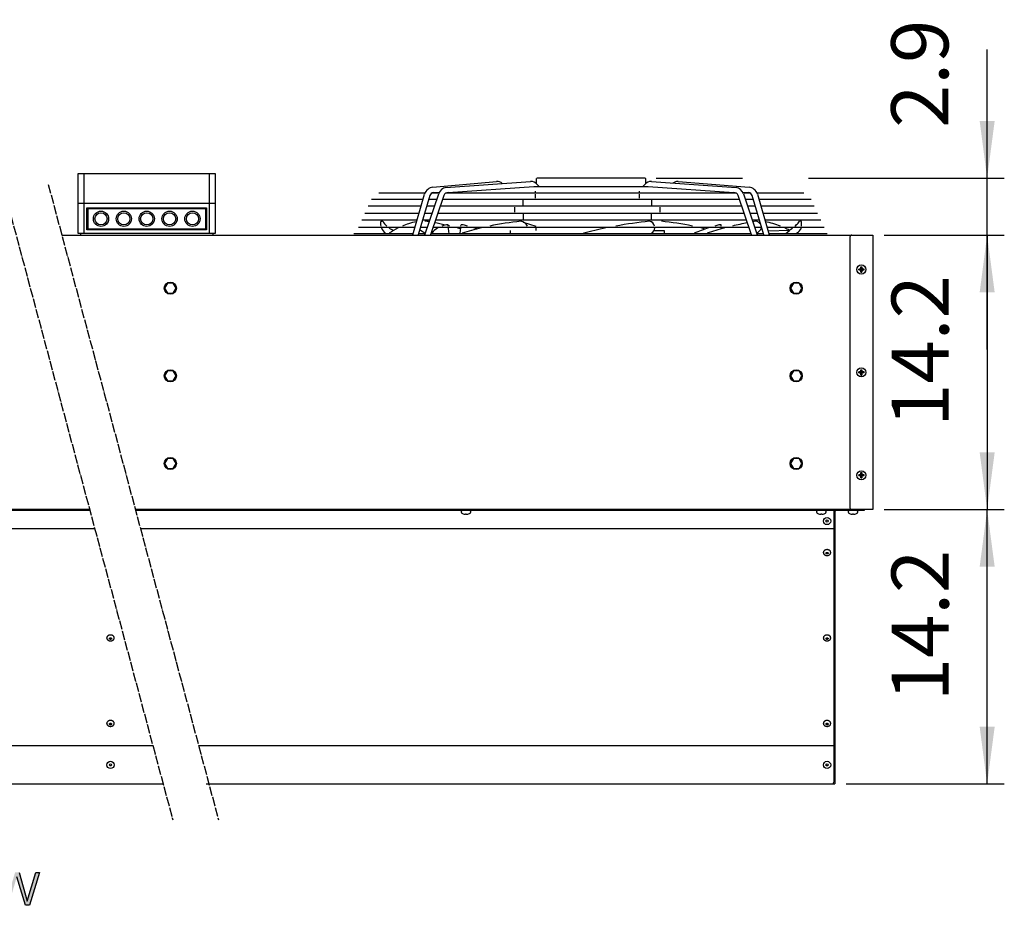
# Model space of a CAD drawing. Units: millimetres. Extents: x 14730 to 26963, y 19817 to 28761.
# Drawn here: x 19120 to 20412, y 26497 to 27658 of the extents above; entities that cross this region are included whole.
import ezdxf

# ---------------------------------------------------------------- set-up
doc = ezdxf.new("R2010")
doc.units = ezdxf.units.MM
doc.linetypes.add('DOT_CENTER', pattern=[14, 12, -1, 0, -1])
doc.layers.add('1', color=7, linetype='Continuous')
doc.styles.add('CONVERTER_18', font='txt.shx', dxfattribs={"width": 0.9})
doc.dimstyles.new('ME10_DIM_10', dxfattribs={"dimtxt": 75, "dimasz": 75, "dimexe": 22.5, "dimexo": 15, "dimgap": 27, "dimtad": 1, "dimdec": 1, "dimlfac": 0.03937, "dimdsep": 46, "dimtxsty": 'CONVERTER_18', "dimsah": 1, "dimcen": 0.09, "dimclrd": 6, "dimclre": 6, "dimclrt": 3, "dimadec": 0, "dimazin": 0, "dimtfac": 1, "dimtdec": 4, "dimtix": 1, "dimtmove": 0, "dimatfit": 3, "dimfxl": 1, "dimtolj": 1, "dimtzin": 0, "dimarcsym": 0})
doc.dimstyles.new('ME10_DIM_94', dxfattribs={"dimtxt": 75, "dimasz": 75, "dimexe": 22.5, "dimexo": 15, "dimgap": 27, "dimtad": 1, "dimdec": 1, "dimlfac": 0.03937, "dimdsep": 46, "dimtxsty": 'CONVERTER_18', "dimsah": 1, "dimcen": 0.09, "dimclrd": 6, "dimclre": 6, "dimclrt": 3, "dimadec": 0, "dimazin": 0, "dimtfac": 1, "dimtdec": 4, "dimtix": 1, "dimtmove": 0, "dimatfit": 3, "dimfxl": 1, "dimtolj": 1, "dimtzin": 0, "dimarcsym": 0})
doc.dimstyles.new('ME10_DIM_95', dxfattribs={"dimtxt": 75, "dimasz": 75, "dimexe": 22.5, "dimexo": 15, "dimgap": 27, "dimtad": 1, "dimdec": 1, "dimlfac": 0.03937, "dimdsep": 46, "dimtxsty": 'CONVERTER_18', "dimsah": 1, "dimcen": 0.09, "dimclrd": 6, "dimclre": 6, "dimclrt": 3, "dimadec": 0, "dimazin": 0, "dimtfac": 1, "dimtdec": 4, "dimtix": 1, "dimtmove": 0, "dimatfit": 3, "dimfxl": 1, "dimtolj": 1, "dimtzin": 0, "dimarcsym": 0})
pattern_1 = [(45, (0, 0), (-0.07071067812, 0.07071067812), [])]

# ---------------------------------------------------------------- blocks, each defined once
blk = doc.blocks.new('*D3')
at = {"layer": '1', "color": 6, "linetype": 'Continuous'}
for p, q in [((20389.4, 27450.6), (20389.4, 27619.5)), ((19955.3, 27450.6), (20068.6, 27450.6)), ((20155.1, 27450.6), (20411.9, 27450.6)), ((20389.4, 27375.8), (20389.4, 27450.6)), ((20254.4, 27375.8), (20411.9, 27375.8)), ((20389.4, 27225.8), (20389.4, 27375.8))]:
    blk.add_line(p, q, dxfattribs=at)
at = {"layer": '1', "color": 6}
for points in [[(20379.6, 27525.6), (20399.3, 27525.6), (20389.4, 27450.6)], [(20399.3, 27300.8), (20379.6, 27300.8), (20389.4, 27375.8)]]:
    blk.add_solid(points, dxfattribs=at)
at = {"layer": '1', "color": 3, "insert": (20362, 27516.5), "char_height": 75, "attachment_point": 7, "rotation": 90, "line_spacing_factor": 0.454545, "style": 'CONVERTER_18'}
blk.add_mtext('2.9', dxfattribs=at)
blk = doc.blocks.new('*D89')
at = {"layer": '1', "color": 6, "linetype": 'Continuous'}
for p, q in [((20254.4, 27375.8), (20411.9, 27375.8)), ((20389.4, 27375.8), (20389.4, 27015.8)), ((20254.4, 27015.8), (20411.9, 27015.8))]:
    blk.add_line(p, q, dxfattribs=at)
at = {"layer": '1', "color": 6}
for points in [[(20399.3, 27300.8), (20379.6, 27300.8), (20389.4, 27375.8)], [(20379.6, 27090.8), (20399.3, 27090.8), (20389.4, 27015.8)]]:
    blk.add_solid(points, dxfattribs=at)
at = {"layer": '1', "color": 3, "insert": (20362.4, 27124.4), "char_height": 75, "attachment_point": 7, "rotation": 90, "line_spacing_factor": 0.454545, "style": 'CONVERTER_18'}
blk.add_mtext('14.2', dxfattribs=at)
blk = doc.blocks.new('*D90')
at = {"layer": '1', "color": 6, "linetype": 'Continuous'}
for p, q in [((20254.4, 27015.8), (20411.9, 27015.8)), ((20389.4, 26655.8), (20389.4, 27015.8)), ((20204.4, 26655.8), (20411.9, 26655.8))]:
    blk.add_line(p, q, dxfattribs=at)
at = {"layer": '1', "color": 6}
for points in [[(20399.3, 26940.8), (20379.6, 26940.8), (20389.4, 27015.8)], [(20379.6, 26730.8), (20399.3, 26730.8), (20389.4, 26655.8)]]:
    blk.add_solid(points, dxfattribs=at)
at = {"layer": '1', "color": 3, "insert": (20362.4, 26764.4), "char_height": 75, "attachment_point": 7, "rotation": 90, "line_spacing_factor": 0.454545, "style": 'CONVERTER_18'}
blk.add_mtext('14.2', dxfattribs=at)

msp = doc.modelspace()

# ---------------------------------------------------------------- hatches: boundary and pattern name
at = {"layer": '1', "linetype": 'Continuous'}
h = msp.add_hatch(dxfattribs=at)
h.set_pattern_fill('_USER', color=6, scale=0.1, angle=45, pattern_type=0)
h.set_pattern_definition(pattern_1)
edge = h.paths.add_edge_path()
edge.add_line((20223.92, 27328.3), (20223.92, 27327.3))
edge.add_line((20223.92, 27327.3), (20224.92, 27327.3))
edge.add_line((20224.92, 27327.3), (20224.92, 27328.3))
edge.add_arc((20226.92, 27328.3), 2, 89.99796, 180.00204, ccw=False)
edge.add_line((20226.92, 27330.3), (20227.92, 27330.3))
edge.add_line((20227.92, 27330.3), (20227.92, 27331.3))
edge.add_line((20227.92, 27331.3), (20226.92, 27331.3))
edge.add_arc((20226.94, 27333.31), 2.01, 180.38683, 269.61317, ccw=False)
edge.add_line((20224.92, 27333.3), (20224.92, 27334.3))
edge.add_line((20224.92, 27334.3), (20223.92, 27334.3))
edge.add_line((20223.92, 27334.3), (20223.92, 27333.17))
edge.add_arc((20221.92, 27333.3), 2, 269.99946, 356.27971, ccw=False)
edge.add_line((20221.92, 27331.3), (20220.92, 27331.3))
edge.add_line((20220.92, 27331.3), (20220.92, 27330.3))
edge.add_line((20220.92, 27330.3), (20221.92, 27330.3))
edge.add_arc((20221.92, 27328.3), 2, -0.00094, 90.00094, ccw=False)
h = msp.add_hatch(dxfattribs=at)
h.set_pattern_fill('_USER', color=6, scale=0.1, angle=45, pattern_type=0)
h.set_pattern_definition(pattern_1)
edge = h.paths.add_edge_path()
edge.add_line((20223.92, 27193.3), (20223.92, 27192.3))
edge.add_line((20223.92, 27192.3), (20224.92, 27192.3))
edge.add_line((20224.92, 27192.3), (20224.92, 27193.3))
edge.add_arc((20226.92, 27193.3), 2, 89.99796, 180.00204, ccw=False)
edge.add_line((20226.92, 27195.3), (20227.92, 27195.3))
edge.add_line((20227.92, 27195.3), (20227.92, 27196.3))
edge.add_line((20227.92, 27196.3), (20226.92, 27196.3))
edge.add_arc((20226.94, 27198.31), 2.01, 180.38683, 269.61317, ccw=False)
edge.add_line((20224.92, 27198.3), (20224.92, 27199.3))
edge.add_line((20224.92, 27199.3), (20223.92, 27199.3))
edge.add_line((20223.92, 27199.3), (20223.92, 27198.17))
edge.add_arc((20221.92, 27198.3), 2, 269.99946, 356.27971, ccw=False)
edge.add_line((20221.92, 27196.3), (20220.92, 27196.3))
edge.add_line((20220.92, 27196.3), (20220.92, 27195.3))
edge.add_line((20220.92, 27195.3), (20221.92, 27195.3))
edge.add_arc((20221.92, 27193.3), 2, -0.00094, 90.00094, ccw=False)
h = msp.add_hatch(dxfattribs=at)
h.set_pattern_fill('_USER', color=6, scale=0.1, angle=45, pattern_type=0)
h.set_pattern_definition(pattern_1)
edge = h.paths.add_edge_path()
edge.add_line((20223.92, 27058.3), (20223.92, 27057.3))
edge.add_line((20223.92, 27057.3), (20224.92, 27057.3))
edge.add_line((20224.92, 27057.3), (20224.92, 27058.3))
edge.add_arc((20226.92, 27058.3), 2, 89.99796, 180.00204, ccw=False)
edge.add_line((20226.92, 27060.3), (20227.92, 27060.3))
edge.add_line((20227.92, 27060.3), (20227.92, 27061.3))
edge.add_line((20227.92, 27061.3), (20226.92, 27061.3))
edge.add_arc((20226.94, 27063.31), 2.01, 180.38683, 269.61317, ccw=False)
edge.add_line((20224.92, 27063.3), (20224.92, 27064.3))
edge.add_line((20224.92, 27064.3), (20223.92, 27064.3))
edge.add_line((20223.92, 27064.3), (20223.92, 27063.17))
edge.add_arc((20221.92, 27063.3), 2, 269.99946, 356.27971, ccw=False)
edge.add_line((20221.92, 27061.3), (20220.92, 27061.3))
edge.add_line((20220.92, 27061.3), (20220.92, 27060.3))
edge.add_line((20220.92, 27060.3), (20221.92, 27060.3))
edge.add_arc((20221.92, 27058.3), 2, -0.00094, 90.00094, ccw=False)
msp.add_hatch(color=3, dxfattribs=at).paths.add_polyline_path([(19133.13, 26496.66), (19127.69, 26496.66), (19116.44, 26533.83), (19105.55, 26496.66), (19100.11, 26496.66), (19087.41, 26539.83), (19092.85, 26539.83), (19102.65, 26502.25), (19103.01, 26502.25), (19114.26, 26539.83), (19119.71, 26539.83), (19130.23, 26502.25), (19141.48, 26539.83), (19146.2, 26539.83)])

# ---------------------------------------------------------------- linework, layer by layer
at = {"color": 6, "linetype": 'Continuous'}
for p, q in [((20174.67, 26959.13), (20174.67, 26959.72)), ((20184.17, 26959.13), (20184.17, 26959.72)), ((19234.67, 26847.05), (19234.67, 26847.65)), ((19244.17, 26847.05), (19244.17, 26847.65)), ((20174.67, 26847.05), (20174.67, 26847.65)), ((20184.17, 26847.05), (20184.17, 26847.65)), ((19234.67, 26734.97), (19234.67, 26735.57)), ((19244.17, 26734.97), (19244.17, 26735.57)), ((20174.67, 26734.97), (20174.67, 26735.57)), ((20184.17, 26734.97), (20184.17, 26735.57))]:
    msp.add_line(p, q, dxfattribs=at)
for points, knots in [([(20184.17, 26959.72), (20184.15, 26959.99), (20184.1, 26960.54), (20183.72, 26961.3), (20183.15, 26961.98), (20182.39, 26962.54), (20181.48, 26962.96), (20180.48, 26963.21), (20179.42, 26963.3), (20178.37, 26963.21), (20177.37, 26962.96), (20176.46, 26962.54), (20175.7, 26961.98), (20175.13, 26961.3), (20174.75, 26960.54), (20174.7, 26959.99), (20174.67, 26959.72)], [0, 0, 0, 0, 0.7986924, 1.6270387, 2.506299, 3.4451875, 4.4401374, 5.4778589, 6.5385731, 7.5992872, 8.6370087, 9.6319586, 10.5708471, 11.4501074, 12.2784537, 13.0771461, 13.0771461, 13.0771461, 13.0771461]), ([(20174.67, 26959.13), (20174.7, 26958.86), (20174.75, 26958.32), (20175.13, 26957.55), (20175.7, 26956.87), (20176.46, 26956.31), (20177.37, 26955.9), (20178.37, 26955.64), (20179.42, 26955.55), (20180.48, 26955.64), (20181.48, 26955.9), (20182.39, 26956.31), (20183.15, 26956.87), (20183.72, 26957.55), (20184.1, 26958.32), (20184.15, 26958.86), (20184.17, 26959.13)], [0, 0, 0, 0, 0.7986908, 1.6270359, 2.5062948, 3.4451817, 4.4401297, 5.477849, 6.5385608, 7.5992727, 8.636992, 9.63194, 10.5708269, 11.4500858, 12.2784309, 13.0771217, 13.0771217, 13.0771217, 13.0771217]), ([(20180.79, 26958.63), (20180.78, 26958.73), (20180.76, 26958.93), (20180.58, 26959.2), (20180.32, 26959.42), (20179.99, 26959.58), (20179.62, 26959.66), (20179.23, 26959.66), (20178.86, 26959.58), (20178.53, 26959.42), (20178.27, 26959.2), (20178.1, 26958.93), (20178.04, 26958.63), (20178.1, 26958.33), (20178.27, 26958.06), (20178.53, 26957.84), (20178.86, 26957.69), (20179.23, 26957.61), (20179.62, 26957.61), (20179.99, 26957.69), (20180.32, 26957.84), (20180.58, 26958.06), (20180.76, 26958.33), (20180.78, 26958.53), (20180.79, 26958.63)], [0, 0, 0, 0, 0.2935045, 0.6039271, 0.9409034, 1.3045779, 1.6873857, 2.0770857, 2.4598933, 2.823568, 3.1605441, 3.4709669, 3.7644713, 4.0579758, 4.3683986, 4.7053746, 5.0690493, 5.451857, 5.841557, 6.2243648, 6.5880392, 6.9250156, 7.2354381, 7.5289427, 7.5289427, 7.5289427, 7.5289427]), ([(19244.17, 26847.65), (19244.15, 26847.91), (19244.1, 26848.46), (19243.72, 26849.22), (19243.15, 26849.9), (19242.39, 26850.46), (19241.48, 26850.88), (19240.48, 26851.14), (19239.42, 26851.22), (19238.37, 26851.14), (19237.37, 26850.88), (19236.46, 26850.46), (19235.7, 26849.9), (19235.13, 26849.22), (19234.75, 26848.46), (19234.7, 26847.91), (19234.67, 26847.65)], [0, 0, 0, 0, 0.7986924, 1.6270387, 2.506299, 3.4451875, 4.4401374, 5.4778589, 6.5385731, 7.5992872, 8.6370087, 9.6319586, 10.5708471, 11.4501074, 12.2784537, 13.0771461, 13.0771461, 13.0771461, 13.0771461]), ([(19234.67, 26847.05), (19234.7, 26846.78), (19234.75, 26846.24), (19235.13, 26845.47), (19235.7, 26844.8), (19236.46, 26844.24), (19237.37, 26843.82), (19238.37, 26843.56), (19239.42, 26843.47), (19240.48, 26843.56), (19241.48, 26843.82), (19242.39, 26844.24), (19243.15, 26844.8), (19243.72, 26845.47), (19244.1, 26846.24), (19244.15, 26846.78), (19244.17, 26847.05)], [0, 0, 0, 0, 0.7986908, 1.6270359, 2.5062948, 3.4451817, 4.4401297, 5.477849, 6.5385608, 7.5992727, 8.636992, 9.63194, 10.5708269, 11.4500858, 12.2784309, 13.0771217, 13.0771217, 13.0771217, 13.0771217]), ([(19240.79, 26846.55), (19240.78, 26846.65), (19240.76, 26846.85), (19240.58, 26847.12), (19240.32, 26847.34), (19239.99, 26847.5), (19239.62, 26847.58), (19239.23, 26847.58), (19238.86, 26847.5), (19238.53, 26847.34), (19238.27, 26847.12), (19238.1, 26846.85), (19238.04, 26846.55), (19238.1, 26846.25), (19238.27, 26845.98), (19238.53, 26845.76), (19238.86, 26845.61), (19239.23, 26845.53), (19239.62, 26845.53), (19239.99, 26845.61), (19240.32, 26845.76), (19240.58, 26845.98), (19240.76, 26846.25), (19240.78, 26846.46), (19240.79, 26846.55)], [0, 0, 0, 0, 0.2935045, 0.6039271, 0.9409034, 1.3045779, 1.6873857, 2.0770857, 2.4598933, 2.823568, 3.1605441, 3.4709669, 3.7644713, 4.0579758, 4.3683986, 4.7053746, 5.0690493, 5.451857, 5.841557, 6.2243648, 6.5880392, 6.9250156, 7.2354381, 7.5289427, 7.5289427, 7.5289427, 7.5289427]), ([(20184.17, 26847.65), (20184.15, 26847.91), (20184.1, 26848.46), (20183.72, 26849.22), (20183.15, 26849.9), (20182.39, 26850.46), (20181.48, 26850.88), (20180.48, 26851.14), (20179.42, 26851.22), (20178.37, 26851.14), (20177.37, 26850.88), (20176.46, 26850.46), (20175.7, 26849.9), (20175.13, 26849.22), (20174.75, 26848.46), (20174.7, 26847.91), (20174.67, 26847.65)], [0, 0, 0, 0, 0.7986924, 1.6270387, 2.506299, 3.4451875, 4.4401374, 5.4778589, 6.5385731, 7.5992872, 8.6370087, 9.6319586, 10.5708471, 11.4501074, 12.2784537, 13.0771461, 13.0771461, 13.0771461, 13.0771461]), ([(20174.67, 26847.05), (20174.7, 26846.78), (20174.75, 26846.24), (20175.13, 26845.47), (20175.7, 26844.8), (20176.46, 26844.24), (20177.37, 26843.82), (20178.37, 26843.56), (20179.42, 26843.47), (20180.48, 26843.56), (20181.48, 26843.82), (20182.39, 26844.24), (20183.15, 26844.8), (20183.72, 26845.47), (20184.1, 26846.24), (20184.15, 26846.78), (20184.17, 26847.05)], [0, 0, 0, 0, 0.7986908, 1.6270359, 2.5062948, 3.4451817, 4.4401297, 5.477849, 6.5385608, 7.5992727, 8.636992, 9.63194, 10.5708269, 11.4500858, 12.2784309, 13.0771217, 13.0771217, 13.0771217, 13.0771217]), ([(20180.79, 26846.55), (20180.78, 26846.65), (20180.76, 26846.85), (20180.58, 26847.12), (20180.32, 26847.34), (20179.99, 26847.5), (20179.62, 26847.58), (20179.23, 26847.58), (20178.86, 26847.5), (20178.53, 26847.34), (20178.27, 26847.12), (20178.1, 26846.85), (20178.04, 26846.55), (20178.1, 26846.25), (20178.27, 26845.98), (20178.53, 26845.76), (20178.86, 26845.61), (20179.23, 26845.53), (20179.62, 26845.53), (20179.99, 26845.61), (20180.32, 26845.76), (20180.58, 26845.98), (20180.76, 26846.25), (20180.78, 26846.46), (20180.79, 26846.55)], [0, 0, 0, 0, 0.2935045, 0.6039271, 0.9409034, 1.3045779, 1.6873857, 2.0770857, 2.4598933, 2.823568, 3.1605441, 3.4709669, 3.7644713, 4.0579758, 4.3683986, 4.7053746, 5.0690493, 5.451857, 5.841557, 6.2243648, 6.5880392, 6.9250156, 7.2354381, 7.5289427, 7.5289427, 7.5289427, 7.5289427]), ([(19244.17, 26735.57), (19244.15, 26735.83), (19244.1, 26736.38), (19243.72, 26737.14), (19243.15, 26737.82), (19242.39, 26738.38), (19241.48, 26738.8), (19240.48, 26739.06), (19239.42, 26739.15), (19238.37, 26739.06), (19237.37, 26738.8), (19236.46, 26738.38), (19235.7, 26737.82), (19235.13, 26737.14), (19234.75, 26736.38), (19234.7, 26735.83), (19234.67, 26735.57)], [0, 0, 0, 0, 0.7986924, 1.6270387, 2.506299, 3.4451875, 4.4401374, 5.4778589, 6.5385731, 7.5992872, 8.6370087, 9.6319586, 10.5708471, 11.4501074, 12.2784537, 13.0771461, 13.0771461, 13.0771461, 13.0771461]), ([(20184.17, 26735.57), (20184.15, 26735.83), (20184.1, 26736.38), (20183.72, 26737.14), (20183.15, 26737.82), (20182.39, 26738.38), (20181.48, 26738.8), (20180.48, 26739.06), (20179.42, 26739.15), (20178.37, 26739.06), (20177.37, 26738.8), (20176.46, 26738.38), (20175.7, 26737.82), (20175.13, 26737.14), (20174.75, 26736.38), (20174.7, 26735.83), (20174.67, 26735.57)], [0, 0, 0, 0, 0.7986924, 1.6270387, 2.506299, 3.4451875, 4.4401374, 5.4778589, 6.5385731, 7.5992872, 8.6370087, 9.6319586, 10.5708471, 11.4501074, 12.2784537, 13.0771461, 13.0771461, 13.0771461, 13.0771461]), ([(19234.67, 26734.97), (19234.7, 26734.7), (19234.75, 26734.16), (19235.13, 26733.39), (19235.7, 26732.72), (19236.46, 26732.16), (19237.37, 26731.74), (19238.37, 26731.48), (19239.42, 26731.39), (19240.48, 26731.48), (19241.48, 26731.74), (19242.39, 26732.16), (19243.15, 26732.72), (19243.72, 26733.39), (19244.1, 26734.16), (19244.15, 26734.7), (19244.17, 26734.97)], [0, 0, 0, 0, 0.7986908, 1.6270359, 2.5062948, 3.4451817, 4.4401297, 5.477849, 6.5385608, 7.5992727, 8.636992, 9.63194, 10.5708269, 11.4500858, 12.2784309, 13.0771217, 13.0771217, 13.0771217, 13.0771217]), ([(19240.79, 26734.47), (19240.78, 26734.57), (19240.76, 26734.78), (19240.58, 26735.05), (19240.32, 26735.27), (19239.99, 26735.42), (19239.62, 26735.5), (19239.23, 26735.5), (19238.86, 26735.42), (19238.53, 26735.27), (19238.27, 26735.05), (19238.1, 26734.78), (19238.04, 26734.47), (19238.1, 26734.17), (19238.27, 26733.9), (19238.53, 26733.68), (19238.86, 26733.53), (19239.23, 26733.45), (19239.62, 26733.45), (19239.99, 26733.53), (19240.32, 26733.68), (19240.58, 26733.9), (19240.76, 26734.17), (19240.78, 26734.38), (19240.79, 26734.47)], [0, 0, 0, 0, 0.2935045, 0.6039271, 0.9409034, 1.3045779, 1.6873857, 2.0770857, 2.4598933, 2.823568, 3.1605441, 3.4709669, 3.7644713, 4.0579758, 4.3683986, 4.7053746, 5.0690493, 5.451857, 5.841557, 6.2243648, 6.5880392, 6.9250156, 7.2354381, 7.5289427, 7.5289427, 7.5289427, 7.5289427]), ([(20174.67, 26734.97), (20174.7, 26734.7), (20174.75, 26734.16), (20175.13, 26733.39), (20175.7, 26732.72), (20176.46, 26732.16), (20177.37, 26731.74), (20178.37, 26731.48), (20179.42, 26731.39), (20180.48, 26731.48), (20181.48, 26731.74), (20182.39, 26732.16), (20183.15, 26732.72), (20183.72, 26733.39), (20184.1, 26734.16), (20184.15, 26734.7), (20184.17, 26734.97)], [0, 0, 0, 0, 0.7986908, 1.6270359, 2.5062948, 3.4451817, 4.4401297, 5.477849, 6.5385608, 7.5992727, 8.636992, 9.63194, 10.5708269, 11.4500858, 12.2784309, 13.0771217, 13.0771217, 13.0771217, 13.0771217]), ([(20180.79, 26734.47), (20180.78, 26734.57), (20180.76, 26734.78), (20180.58, 26735.05), (20180.32, 26735.27), (20179.99, 26735.42), (20179.62, 26735.5), (20179.23, 26735.5), (20178.86, 26735.42), (20178.53, 26735.27), (20178.27, 26735.05), (20178.1, 26734.78), (20178.04, 26734.47), (20178.1, 26734.17), (20178.27, 26733.9), (20178.53, 26733.68), (20178.86, 26733.53), (20179.23, 26733.45), (20179.62, 26733.45), (20179.99, 26733.53), (20180.32, 26733.68), (20180.58, 26733.9), (20180.76, 26734.17), (20180.78, 26734.38), (20180.79, 26734.47)], [0, 0, 0, 0, 0.2935045, 0.6039271, 0.9409034, 1.3045779, 1.6873857, 2.0770857, 2.4598933, 2.823568, 3.1605441, 3.4709669, 3.7644713, 4.0579758, 4.3683986, 4.7053746, 5.0690493, 5.451857, 5.841557, 6.2243648, 6.5880392, 6.9250156, 7.2354381, 7.5289427, 7.5289427, 7.5289427, 7.5289427])]:
    msp.add_open_spline(points, degree=3, knots=knots, dxfattribs=at)
at = {"layer": '1', "color": 1, "linetype": 'Continuous'}
for p, q in [((19196.92, 27377.8), (19196.92, 27456.5)), ((19196.92, 27456.5), (19376.92, 27456.5)), ((19376.92, 27456.5), (19376.92, 27377.8)), ((19376.92, 27377.8), (19196.92, 27377.8)), ((19200.27, 27375.8), (19200.27, 27377.8)), ((19373.57, 27377.8), (19373.57, 27375.8)), ((20209.42, 27373.3), (20209.42, 27018.3)), ((18289.42, 26990.8), (19218.74, 26990.8)), ((19278.74, 26990.8), (20189.42, 26990.8)), ((19295.1, 26705.8), (18290.67, 26705.8)), ((20189.42, 26705.8), (19355.1, 26705.8))]:
    msp.add_line(p, q, dxfattribs=at)
at = {"layer": '1', "color": 6, "linetype": 'Continuous'}
for p, q in [((19204.42, 27456.5), (19204.42, 27377.8)), ((19369.42, 27377.8), (19369.42, 27456.5)), ((19798.46, 27443.01), (19798.46, 27450.16)), ((19940.27, 27450.64), (19799.05, 27450.66)), ((19941.06, 27450.16), (19941.06, 27443.01)), ((19662.41, 27438.65), (19745.95, 27446.15)), ((19679.47, 27438.48), (19790.49, 27446.15)), ((19682.4, 27431.71), (19794.94, 27439.48)), ((19794.94, 27439.48), (19864.91, 27439.48)), ((19801.57, 27439.48), (19798.97, 27442.43)), ((19864.91, 27439.48), (19944.58, 27439.48)), ((19940.54, 27442.43), (19937.95, 27439.48)), ((19944.58, 27439.48), (20057.12, 27431.71)), ((19949.03, 27446.15), (20060.05, 27438.48)), ((19983.87, 27446.15), (20077.11, 27438.65)), ((19581.71, 27423.04), (19649.57, 27423.04)), ((19651.92, 27430.9), (19591.24, 27430.9)), ((19635.93, 27376.03), (19651.53, 27429.77)), ((19658.32, 27427.8), (19643.22, 27376.03)), ((19651.63, 27376.03), (19669.91, 27429.93)), ((19656.93, 27423.04), (19667.57, 27423.04)), ((19676.53, 27427.68), (19659.1, 27376.03)), ((19670.25, 27430.9), (19660.67, 27430.9)), ((19663.12, 27431.71), (19670.87, 27432.33)), ((19674.97, 27423.04), (20064.55, 27423.04)), ((20060.51, 27430.9), (19679, 27430.9)), ((19780.82, 27415.14), (19780.82, 27421.79)), ((19797, 27432.15), (19797, 27433.71)), ((19797, 27424.28), (19797, 27429.66)), ((19932.82, 27433.71), (19932.82, 27432.15)), ((19932.82, 27429.66), (19932.82, 27424.28)), ((19949, 27421.79), (19949, 27415.14)), ((20080.42, 27376.03), (20062.98, 27427.68)), ((20068.64, 27432.33), (20076.4, 27431.71)), ((20078.84, 27430.9), (20069.27, 27430.9)), ((20069.61, 27429.93), (20087.88, 27376.03)), ((20071.95, 27423.04), (20082.58, 27423.04)), ((20096.3, 27376.03), (20081.19, 27427.8)), ((20148.88, 27430.9), (20087.6, 27430.9)), ((20087.99, 27429.77), (20103.59, 27376.03)), ((20089.94, 27423.04), (20158.4, 27423.04)), ((19376.92, 27417.5), (19196.92, 27417.5)), ((19208.42, 27382.8), (19208.42, 27411.8)), ((19208.42, 27411.8), (19365.42, 27411.8)), ((19209.92, 27383.8), (19209.92, 27410.8)), ((19209.92, 27410.8), (19363.92, 27410.8)), ((19363.92, 27410.8), (19363.92, 27383.8)), ((19365.42, 27411.8), (19365.42, 27382.8)), ((19646.92, 27413.9), (19577.46, 27413.9)), ((19664.47, 27413.9), (19654.27, 27413.9)), ((20067.64, 27413.9), (19671.88, 27413.9)), ((19769.32, 27412.65), (19769.32, 27406.01)), ((19960.5, 27406.01), (19960.5, 27412.65)), ((20085.25, 27413.9), (20075.05, 27413.9)), ((20162.65, 27413.9), (20092.6, 27413.9)), ((19573.21, 27404.76), (19644.27, 27404.76)), ((19651.6, 27404.76), (19661.37, 27404.76)), ((19668.8, 27404.76), (20070.72, 27404.76)), ((19780.82, 27403.51), (19780.82, 27396.87)), ((19949, 27396.87), (19949, 27403.51)), ((20078.14, 27404.76), (20087.92, 27404.76)), ((20095.25, 27404.76), (20166.9, 27404.76)), ((19363.92, 27383.8), (19209.92, 27383.8)), ((19564.71, 27386.48), (19638.96, 27386.48)), ((19641.61, 27395.62), (19568.96, 27395.62)), ((19646.26, 27386.48), (19655.18, 27386.48)), ((19658.27, 27395.62), (19648.93, 27395.62)), ((19662.62, 27386.48), (20076.89, 27386.48)), ((20073.81, 27395.62), (19665.71, 27395.62)), ((19682.45, 27387.72), (19682.28, 27389.23)), ((19698.31, 27378.58), (19698.95, 27385.24)), ((19699.18, 27387.72), (19699.34, 27389.42)), ((19780.82, 27392.96), (19780.82, 27394.37)), ((19780.82, 27392.96), (19797.32, 27387.72)), ((19797.32, 27385.23), (19797.32, 27382.01)), ((19949, 27394.37), (19949, 27393.2)), ((20090.59, 27395.62), (20081.24, 27395.62)), ((20086.12, 27394.07), (20081.97, 27393.31)), ((20084.34, 27386.48), (20093.25, 27386.48)), ((20171.16, 27395.62), (20097.9, 27395.62)), ((20100.56, 27386.48), (20175.41, 27386.48)), ((20145.7, 27393.68), (20143.12, 27394.07)), ((20145.82, 27387.73), (20145.7, 27393.68)), ((19365.42, 27382.8), (19208.42, 27382.8)), ((19636.31, 27377.34), (19558.69, 27377.34)), ((19652.08, 27377.34), (19643.6, 27377.34)), ((20079.98, 27377.34), (19659.54, 27377.34)), ((19764, 27378.58), (19764, 27382.01)), ((19952.45, 27382.01), (19965.82, 27382.01)), ((19965.82, 27382.01), (19965.82, 27378.58)), ((20095.92, 27377.34), (20087.44, 27377.34)), ((20102.07, 27381.27), (20130.7, 27382.42)), ((20179.66, 27377.34), (20103.21, 27377.34)), ((19314.18, 27312.8), (19310.42, 27306.3)), ((19310.42, 27306.3), (19314.18, 27299.8)), ((19321.67, 27312.8), (19314.18, 27312.8)), ((19325.42, 27306.3), (19321.67, 27312.8)), ((19321.67, 27299.8), (19325.42, 27306.3)), ((20135.18, 27312.8), (20131.42, 27306.3)), ((20131.42, 27306.3), (20135.18, 27299.8)), ((20142.67, 27312.8), (20135.18, 27312.8)), ((20146.42, 27306.3), (20142.67, 27312.8)), ((20142.67, 27299.8), (20146.42, 27306.3)), ((19314.18, 27299.8), (19321.67, 27299.8)), ((20135.18, 27299.8), (20142.67, 27299.8)), ((19314.18, 27197.8), (19310.42, 27191.3)), ((19310.42, 27191.3), (19314.18, 27184.8)), ((19321.67, 27197.8), (19314.18, 27197.8)), ((19325.42, 27191.3), (19321.67, 27197.8)), ((19321.67, 27184.8), (19325.42, 27191.3)), ((20135.18, 27197.8), (20131.42, 27191.3)), ((20131.42, 27191.3), (20135.18, 27184.8)), ((20142.67, 27197.8), (20135.18, 27197.8)), ((20146.42, 27191.3), (20142.67, 27197.8)), ((20142.67, 27184.8), (20146.42, 27191.3)), ((19314.18, 27184.8), (19321.67, 27184.8)), ((20135.18, 27184.8), (20142.67, 27184.8)), ((19314.18, 27082.8), (19310.42, 27076.3)), ((19310.42, 27076.3), (19314.18, 27069.8)), ((19321.67, 27082.8), (19314.18, 27082.8)), ((19325.42, 27076.3), (19321.67, 27082.8)), ((19321.67, 27069.8), (19325.42, 27076.3)), ((20135.18, 27082.8), (20131.42, 27076.3)), ((20131.42, 27076.3), (20135.18, 27069.8)), ((20142.67, 27082.8), (20135.18, 27082.8)), ((20146.42, 27076.3), (20142.67, 27082.8)), ((20142.67, 27069.8), (20146.42, 27076.3)), ((19314.18, 27069.8), (19321.67, 27069.8)), ((20135.18, 27069.8), (20142.67, 27069.8)), ((19212.37, 27014.55), (18290.18, 27014.55)), ((20188.67, 27014.55), (19272.37, 27014.55)), ((19699.68, 27012.05), (19699.68, 27013.54)), ((19705.09, 27009.74), (19705.18, 27009.87)), ((19705.18, 27010.18), (19706.18, 27010.18)), ((19705.18, 27009.87), (19705.18, 27010.18)), ((19705.18, 27009.87), (19705.18, 27010.18)), ((19706.18, 27010.18), (19706.18, 27009.87)), ((19706.18, 27010.18), (19706.18, 27009.87)), ((19706.18, 27009.87), (19706.26, 27009.74)), ((19711.68, 27013.54), (19711.68, 27012.05)), ((20165.92, 27012.05), (20165.92, 27013.54)), ((20171.34, 27009.74), (20171.42, 27009.87)), ((20171.42, 27010.18), (20172.42, 27010.18)), ((20171.42, 27009.87), (20171.42, 27010.18)), ((20171.42, 27009.87), (20171.42, 27010.18)), ((20172.42, 27010.18), (20172.42, 27009.87)), ((20172.42, 27010.18), (20172.42, 27009.87)), ((20172.42, 27009.87), (20172.51, 27009.74)), ((20177.92, 27013.54), (20177.92, 27012.05)), ((20188.17, 27012.95), (20188.17, 26658.3)), ((20207.42, 27012.05), (20207.42, 27013.54)), ((20212.84, 27009.74), (20212.92, 27009.87)), ((20212.92, 27009.87), (20212.92, 27010.18)), ((20212.92, 27009.87), (20212.92, 27010.18)), ((20212.92, 27010.18), (20213.92, 27010.18)), ((20213.92, 27010.18), (20213.92, 27009.87)), ((20213.92, 27010.18), (20213.92, 27009.87)), ((20213.92, 27009.87), (20214.01, 27009.74)), ((20219.42, 27013.54), (20219.42, 27012.05))]:
    msp.add_line(p, q, dxfattribs=at)
at = {"layer": '1', "color": 6, "linetype": 'DOT_CENTER'}
for p, q in [((19097.74, 27442.35), (19321.1, 26608.75)), ((19157.74, 27442.35), (19381.1, 26608.75))]:
    msp.add_line(p, q, dxfattribs=at)
at = {"layer": '1', "color": 3, "linetype": 'Continuous'}
for p, q in [((19175.58, 27375.8), (20239.42, 27375.8)), ((20239.42, 27375.8), (20239.42, 27015.8)), ((19212.04, 27015.8), (18239.42, 27015.8)), ((20239.42, 27015.8), (19272.04, 27015.8)), ((20189.42, 27012.95), (20189.42, 26655.8)), ((20228.17, 27014.55), (20191.02, 27014.55)), ((20228.17, 27015.8), (20228.17, 27014.55)), ((18289.42, 26655.8), (19308.5, 26655.8)), ((19364.75, 26655.8), (20185.67, 26655.8)), ((19368.5, 26655.8), (20189.42, 26655.8)), ((19127.69, 26496.66), (19116.44, 26533.83)), ((19119.71, 26539.83), (19130.23, 26502.25)), ((19130.23, 26502.25), (19141.48, 26539.83)), ((19146.2, 26539.83), (19133.13, 26496.66)), ((19141.48, 26539.83), (19146.2, 26539.83)), ((19133.13, 26496.66), (19127.69, 26496.66))]:
    msp.add_line(p, q, dxfattribs=at)
at = {"layer": '1', "color": 250, "linetype": 'Continuous'}
for p, q in [((20220.92, 27330.3), (20220.92, 27331.3)), ((20221.92, 27331.3), (20220.92, 27331.3)), ((20223.92, 27334.3), (20224.92, 27334.3)), ((20223.92, 27333.17), (20223.92, 27334.3)), ((20224.92, 27334.3), (20224.92, 27333.3)), ((20227.92, 27331.3), (20226.92, 27331.3)), ((20227.92, 27330.3), (20227.92, 27331.3)), ((20220.92, 27330.3), (20221.92, 27330.3)), ((20223.92, 27327.3), (20223.92, 27328.3)), ((20223.92, 27327.3), (20224.92, 27327.3)), ((20224.92, 27328.3), (20224.92, 27327.3)), ((20227.92, 27330.3), (20226.92, 27330.3)), ((20221.92, 27196.3), (20220.92, 27196.3)), ((20220.92, 27195.3), (20220.92, 27196.3)), ((20220.92, 27195.3), (20221.92, 27195.3)), ((20223.92, 27198.17), (20223.92, 27199.3)), ((20223.92, 27199.3), (20224.92, 27199.3)), ((20223.92, 27192.3), (20223.92, 27193.3)), ((20223.92, 27192.3), (20224.92, 27192.3)), ((20224.92, 27199.3), (20224.92, 27198.3)), ((20224.92, 27193.3), (20224.92, 27192.3)), ((20227.92, 27196.3), (20226.92, 27196.3)), ((20227.92, 27195.3), (20226.92, 27195.3)), ((20227.92, 27195.3), (20227.92, 27196.3)), ((20220.92, 27060.3), (20220.92, 27061.3)), ((20221.92, 27061.3), (20220.92, 27061.3)), ((20220.92, 27060.3), (20221.92, 27060.3)), ((20223.92, 27064.3), (20224.92, 27064.3)), ((20223.92, 27063.17), (20223.92, 27064.3)), ((20224.92, 27064.3), (20224.92, 27063.3)), ((20227.92, 27061.3), (20226.92, 27061.3)), ((20227.92, 27060.3), (20226.92, 27060.3)), ((20227.92, 27060.3), (20227.92, 27061.3)), ((20223.92, 27057.3), (20223.92, 27058.3)), ((20223.92, 27057.3), (20224.92, 27057.3)), ((20224.92, 27058.3), (20224.92, 27057.3))]:
    msp.add_line(p, q, dxfattribs=at)
at = {"layer": '1', "color": 6, "linetype": 'Continuous'}
for centre, radius in [((19226.92, 27397.3), 10), ((19226.92, 27397.3), 8), ((19256.92, 27397.3), 10), ((19256.92, 27397.3), 8), ((19286.92, 27397.3), 10), ((19286.92, 27397.3), 8), ((19316.92, 27397.3), 10), ((19316.92, 27397.3), 8), ((19346.92, 27397.3), 10), ((19346.92, 27397.3), 8), ((20224.42, 27330.8), 6), ((19317.92, 27306.3), 8), ((20138.92, 27306.3), 8), ((19317.92, 27191.3), 8), ((20138.92, 27191.3), 8), ((20224.42, 27195.8), 6), ((19317.92, 27076.3), 8), ((20138.92, 27076.3), 8), ((20224.42, 27060.8), 6), ((20179.42, 27000.8), 4.75), ((20179.42, 27000.8), 1.37), ((19239.42, 26680.8), 4.75), ((20179.42, 26680.8), 4.75), ((19239.42, 26680.8), 1.37), ((20179.42, 26680.8), 1.37)]:
    msp.add_circle(centre, radius, dxfattribs=at)
for centre, radius, start, end in [((19799.09, 27450.02), 0.642, 93.30824, 167.36949), ((19940.43, 27450.02), 0.642, 12.63051, 104.17418), ((19663.4, 27426.33), 12.36, 94.59968, 163.81337), ((19681.73, 27426.33), 12.36, 100.54311, 163.05507), ((19746.51, 27435.89), 10.27, 48.47807, 93.16386), ((19791.05, 27435.9), 10.27, 39.52471, 93.16386), ((19948.46, 27435.9), 10.27, 86.83614, 140.47529), ((19983.3, 27435.89), 10.27, 86.83614, 126.02174), ((20057.79, 27426.33), 12.36, 16.94493, 79.45689), ((20076.12, 27426.33), 12.36, 16.18663, 85.40032), ((19663.56, 27426.27), 5.45, 94.59968, 163.73367), ((19681.89, 27426.27), 5.45, 84.66818, 163.73367), ((20057.63, 27426.27), 5.45, 16.26633, 95.33182), ((20075.96, 27426.27), 5.45, 16.26633, 85.40032), ((19608.38, 27390.78), 14.73, 168.61889, 191.96067), ((19689.49, 26760.58), 640.27, 98.3479, 98.58186), ((19608.38, 27390.78), 14.73, 202.12445, 235.8579), ((19621.61, 27409.44), 29.41, 211.49965, 227.57823), ((19621.61, 27409.44), 29.41, 235.39247, 248.48563), ((19661.89, 27292.62), 103, 115.96332, 123.42716), ((19661.89, 27292.62), 103, 107.74565, 112.5836), ((19661.89, 27292.62), 103, 101.70396, 107.74565), ((19671.98, 27416.96), 43.25, 231.81153, 242.54447), ((19567.43, 26896.25), 505.21, 79.72968, 80.38868), ((19685.33, 27357.87), 31.96, 121.10612, 139.60663), ((19567.43, 26896.25), 505.21, 77.29994, 78.92247), ((19685.33, 27357.87), 31.96, 99.25958, 110.93833), ((19629.54, 26819.03), 572.63, 84.71592, 84.92606), ((19567.43, 26896.25), 505.21, 76.60998, 76.84688), ((8228.07, 26065.12), 11530.49, 6.540878, 6.574156), ((19567.43, 26896.25), 505.21, 74.92496, 75.44189), ((19654.43, 26691.75), 699.11, 86.0821, 86.31647), ((19823.43, 26967.25), 429.27, 103.16762, 106.62144), ((19651.37, 27184.64), 210.81, 74.44197, 76.04773), ((19651.37, 27184.64), 210.81, 70.94092, 72.09243), ((19823.43, 26967.25), 429.27, 96.12713, 101.61949), ((19775.87, 27382.54), 11.66, 26.45083, 81.44362), ((20011.87, 26780.51), 617.03, 101.46568, 104.23878), ((20011.87, 26780.51), 617.03, 96.08028, 100.23365), ((19945.04, 27385.85), 8.34, 12.94684, 79.86769), ((19945.04, 27385.85), 8.34, 299.39875, 355.71625), ((19919.72, 26987.83), 408.43, 78.26052, 84.05275), ((20113.45, 27104.34), 294.86, 107.6987, 111.54819), ((19919.72, 26987.83), 408.43, 75.84277, 76.65296), ((20164.2, 26924.47), 475.88, 104.52475, 107.39587), ((20113.45, 27104.34), 294.86, 104.93709, 106.03226), ((20085.1, 26693.53), 697.33, 93.68329, 93.91827), ((18048.14, 27195.51), 2001.58, 5.51097, 5.55945), ((19268.47, 27311.55), 775.74, 5.36425, 5.45041), ((20164.25, 26930.21), 470.34, 100.93521, 103.40564), ((20085.05, 27385.61), 8.53, 33.72226, 82.76939), ((20081.71, 27390.83), 13.17, 293.20038, 334.84667), ((20066.76, 27247.74), 149.14, 69.82548, 77.70151), ((20099.68, 27332.63), 57.97, 59.04451, 65.13491), ((19533.03, 28161.28), 981.74, 307.13108, 307.76043), ((20104.58, 27426.46), 50.73, 310.22836, 316.56388), ((20130.7, 27393.32), 17.14, 300.72006, 331.70717), ((20135.17, 27397.67), 8.73, 315.76888, 335.61306), ((19700.7, 27013.57), 1.02, 108.85082, 181.86792), ((19700.66, 27012.05), 0.988, 180, 235.49289), ((19705.34, 27018.83), 9.22, 235.41758, 263.36162), ((19704.56, 27011.11), 1.47, 258.66212, 291.11754), ((19706.79, 27011.11), 1.47, 248.88246, 281.33788), ((19706.01, 27018.83), 9.22, 276.63838, 304.58242), ((19710.66, 27013.57), 1.02, 358.13208, 71.14918), ((19710.69, 27012.05), 0.988, 304.50711, 0), ((20166.94, 27013.57), 1.02, 108.85082, 181.86792), ((20166.91, 27012.05), 0.988, 180, 235.49289), ((20171.59, 27018.83), 9.22, 235.41758, 263.36162), ((20170.81, 27011.11), 1.47, 258.66212, 291.11754), ((20173.04, 27011.11), 1.47, 248.88246, 281.33788), ((20172.26, 27018.83), 9.22, 276.63838, 304.58242), ((20176.9, 27013.57), 1.02, 358.13208, 71.14918), ((20176.94, 27012.05), 0.988, 304.50711, 0), ((20191.02, 27012.95), 2.85, 90, 180), ((20208.44, 27013.57), 1.02, 108.85082, 181.86792), ((20208.41, 27012.05), 0.988, 180, 235.49289), ((20213.09, 27018.83), 9.22, 235.41758, 263.36162), ((20212.31, 27011.11), 1.47, 258.66212, 291.11754), ((20214.54, 27011.11), 1.47, 248.88246, 281.33788), ((20213.76, 27018.83), 9.22, 276.63838, 304.58242), ((20218.4, 27013.57), 1.02, 358.13208, 71.14918), ((20218.44, 27012.05), 0.988, 304.50711, 0), ((20185.67, 26658.3), 2.5, 270, 0)]:
    msp.add_arc(centre, radius, start, end, dxfattribs=at)
at = {"layer": '1', "color": 1, "linetype": 'Continuous'}
for centre, start, end in [((20211.92, 27373.3), 90, 180), ((20211.92, 27018.3), 180, 270.00124)]:
    msp.add_arc(centre, 2.5, start, end, dxfattribs=at)
at = {"layer": '1', "color": 250, "linetype": 'Continuous'}
for centre, radius, start, end in [((20221.92, 27333.3), 2, 269.99946, 356.27971), ((20226.94, 27333.31), 2.01, 180.38683, 269.61317), ((20221.92, 27328.3), 2, 359.99906, 90.00094), ((20226.92, 27328.3), 2, 89.99796, 180.00204), ((20221.92, 27198.3), 2, 269.99946, 356.27971), ((20221.92, 27193.3), 2, 359.99906, 90.00094), ((20226.94, 27198.31), 2.01, 180.38683, 269.61317), ((20226.92, 27193.3), 2, 89.99796, 180.00204), ((20221.92, 27063.3), 2, 269.99946, 356.27971), ((20221.92, 27058.3), 2, 359.99906, 90.00094), ((20226.94, 27063.31), 2.01, 180.38683, 269.61317), ((20226.92, 27058.3), 2, 89.99796, 180.00204)]:
    msp.add_arc(centre, radius, start, end, dxfattribs=at)
at = {"layer": '1', "color": 3, "linetype": 'Continuous'}
msp.add_arc((20191.02, 27012.95), 1.6, 90, 180, dxfattribs=at)

# ---------------------------------------------------------------- dimensions: what is measured, and where the dimension line sits
at = {"layer": '1'}
for base, p1, p2, dimstyle, picture, middle in [((20389.42, 27375.8), (19940.27, 27450.64), (20239.42, 27375.8), 'ME10_DIM_10', '*D3', (20333.87, 27567.95)), ((20389.42, 27375.8), (20239.42, 27015.8), (20239.42, 27375.8), 'ME10_DIM_94', '*D89', (20334.06, 27195.8)), ((20389.42, 26655.8), (20239.42, 27015.8), (20189.42, 26655.8), 'ME10_DIM_95', '*D90', (20334.06, 26835.8))]:
    dim = msp.add_linear_dim(base=base, p1=p1, p2=p2, angle=90, dimstyle=dimstyle, dxfattribs=at)
    dim.commit()
    dim.dimension.update_dxf_attribs({"geometry": picture, "text_midpoint": middle, "text_rotation": 90})

doc.saveas('drawing.dxf')
